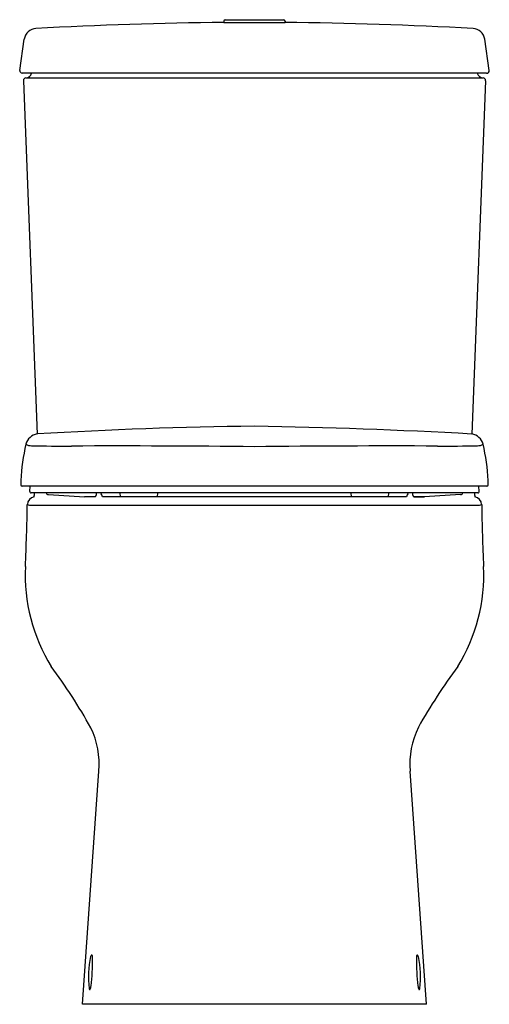
# Model space of a CAD drawing. Units: inches. Extents: x 4837.5 to 4852.1, y 321.8 to 352.4.
import ezdxf

# ---------------------------------------------------------------- set-up
doc = ezdxf.new("R2010")
doc.units = ezdxf.units.IN
doc.header["$LTSCALE"] = 0.64311
doc.header["$MEASUREMENT"] = 0
doc.layers.get('0').update_dxf_attribs({"color": 255, "linetype": 'CONTINUOUS'})
doc.layers.get('Defpoints').update_dxf_attribs({"linetype": 'CONTINUOUS'})
doc.styles.get("Standard").update_dxf_attribs({"font": 'txt', "width": 0.8})

msp = doc.modelspace()

# ---------------------------------------------------------------- linework, layer by layer
for p, q in [((4843.881, 352.33), (4843.881, 352.287)), ((4843.881, 352.287), (4845.777, 352.287)), ((4843.881, 352.287), (4843.881, 352.287)), ((4843.881, 352.287), (4843.881, 352.287)), ((4843.92, 352.373), (4845.738, 352.373)), ((4845.777, 352.33), (4845.777, 352.287)), ((4845.777, 352.287), (4845.777, 352.287)), ((4845.777, 352.287), (4845.777, 352.287)), ((4837.545, 350.801), (4837.683, 351.768)), ((4852.113, 350.801), (4851.975, 351.768)), ((4852.031, 350.711), (4837.626, 350.711)), ((4837.658, 350.479), (4838.086, 339.511)), ((4837.739, 350.565), (4851.919, 350.565)), ((4852, 350.479), (4851.572, 339.511)), ((4852.037, 337.896), (4837.621, 337.896)), ((4837.857, 337.726), (4837.865, 337.896)), ((4851.801, 337.726), (4851.792, 337.896)), ((4851.761, 337.686), (4837.897, 337.686)), ((4838.435, 337.628), (4839.551, 337.558)), ((4839.887, 337.558), (4839.551, 337.558)), ((4849.549, 337.558), (4840.109, 337.558)), ((4840.673, 337.557), (4840.661, 337.686)), ((4841.824, 337.558), (4841.83, 337.686)), ((4847.834, 337.558), (4847.828, 337.686)), ((4848.985, 337.557), (4848.997, 337.686)), ((4850.107, 337.558), (4849.77, 337.558)), ((4849.77, 337.558), (4850.107, 337.558)), ((4851.223, 337.628), (4850.107, 337.558)), ((4837.845, 337.304), (4851.813, 337.304)), ((4839.497, 321.813), (4840.003, 329.041)), ((4850.161, 321.813), (4849.655, 329.041)), ((4839.71, 322.264), (4839.718, 322.259)), ((4849.948, 322.264), (4849.94, 322.259)), ((4850.161, 321.813), (4839.497, 321.813))]:
    msp.add_line(p, q)
for centre, radius, start, end in [((4845.202, 218.25), 134.044, 90.56504, 93.05951), ((4843.929, 352.326), 0.0483, 100.533, 175.6575), ((4845.729, 352.326), 0.0483, 4.3425, 79.467), ((4844.455, 218.25), 134.044, 86.94049, 89.43496), ((4838.074, 351.708), 0.395, 93.6877, 171.2327), ((4851.584, 351.708), 0.395, 8.7673, 86.3123), ((4837.638, 350.803), 0.093, 181.4795, 262.9485), ((4837.728, 350.759), 0.194, 273.3816, 345.6588), ((4851.93, 350.759), 0.194, 194.3412, 266.6184), ((4852.03, 350.794), 0.0831, 270.886, 4.686), ((4837.74, 350.483), 0.0826, 90.5891, 182.2276), ((4851.918, 350.483), 0.0826, 357.7724, 89.4109), ((4846.28, 204.557), 135.203, 90.61487, 93.47447), ((4841.967, 165.037), 174.738, 86.84907, 89.06159), ((4838.154, 339.088), 0.429, 99.1134, 165.6016), ((4851.504, 339.088), 0.429, 14.3984, 80.8866), ((4843.181, 337.875), 5.6, 166.3683, 178.0098), ((4837.906, 339.46), 0.313, 237.7381, 270.6509), ((4838.918, 390.947), 51.81, 268.8849, 270.2593), ((4840.666, 4.692), 334.448, 89.28678, 90.25929), ((4848.992, 4.692), 334.448, 89.74071, 90.71322), ((4850.74, 390.947), 51.81, 269.7407, 271.1151), ((4851.752, 339.46), 0.313, 269.3491, 302.2619), ((4846.477, 337.875), 5.6, 1.9902, 13.6317), ((4843.101, 337.884), 5.52, 178.077, 179.4779), ((4837.621, 337.935), 0.0394, 181.3587, 270.0211), ((4852.037, 337.935), 0.0394, 269.9789, 358.6413), ((4846.557, 337.884), 5.52, 0.5221, 1.923), ((4838.024, 337.318), 0.242, 96.9664, 178.3351), ((4837.896, 337.726), 0.0394, 179.0421, 270.9004), ((4829.022, 338.48), 9.019, 354.1353, 354.9535), ((4838.44, 337.707), 0.0787, 194.8891, 266.32), ((4839.84, 337.615), 0.0737, 309.777, 356.615), ((4842.093, 337.482), 2.182, 174.615, 176.615), ((4839.35, 337.348), 0.788, 15.5107, 25.4822), ((4850.307, 337.348), 0.788, 154.5178, 164.4893), ((4847.565, 337.482), 2.182, 3.385, 5.385), ((4849.818, 337.615), 0.0737, 183.385, 230.223), ((4851.218, 337.707), 0.0787, 273.68, 345.1109), ((4860.636, 338.48), 9.019, 185.0465, 185.8647), ((4851.634, 337.318), 0.242, 1.6649, 83.0336), ((4851.762, 337.726), 0.0394, 269.0996, 0.9579), ((4778.827, 338.224), 58.961, 357.25064, 359.12606), ((4837.848, 337.424), 0.119, 235.9502, 268.4527), ((4851.81, 337.424), 0.119, 271.5473, 304.0498), ((4910.831, 338.224), 58.961, 180.87394, 182.74936), ((4843.172, 335.147), 5.457, 177.391, 211.5362), ((4846.486, 335.147), 5.457, 328.4638, 2.609), ((4824.625, 321.941), 17.328, 29.1923, 36.6872), ((4865.178, 321.84), 17.505, 143.3316, 150.6891), ((4837.384, 329.255), 2.628, 355.3263, 25.656), ((4852.27, 329.255), 2.623, 153.8916, 184.686), ((4842.549, 322.655), 2.873, 167.3111, 187.0776), ((4839.863, 323.254), 0.121, 145.2558, 164.7071), ((4833.177, 323.141), 6.627, 353.424, 0.6682), ((4839.78, 323.311), 0.0203, 114.2374, 145.2558), ((4839.817, 323.219), 0.12, 103.9577, 112.518), ((4839.785, 323.327), 0.00942, 18.396, 68.6217), ((4839.663, 323.286), 0.138, 10.7331, 18.396), ((4839.104, 323.23), 0.699, 359.0427, 6.7531), ((4850.554, 323.23), 0.699, 173.2469, 180.9573), ((4856.481, 323.141), 6.627, 179.3318, 186.576), ((4849.994, 323.286), 0.138, 161.604, 169.2669), ((4849.873, 323.327), 0.00942, 111.3783, 161.604), ((4849.84, 323.219), 0.12, 67.482, 76.0423), ((4849.878, 323.311), 0.0203, 34.7442, 65.7626), ((4849.795, 323.254), 0.121, 15.2929, 34.7442), ((4847.109, 322.655), 2.873, 352.9224, 12.6889), ((4839.797, 322.312), 0.0997, 186.7626, 209.2039), ((4839.719, 322.265), 0.00557, 259.0885, 328.432), ((4839.689, 322.29), 0.0451, 320.7566, 336.9013), ((4839.19, 322.478), 0.579, 339.2131, 350.4503), ((4850.468, 322.478), 0.579, 189.5497, 200.7869), ((4849.969, 322.29), 0.0451, 203.0987, 219.2434), ((4849.939, 322.265), 0.00557, 211.568, 280.9115), ((4849.861, 322.312), 0.0997, 330.7961, 353.2374)]:
    msp.add_arc(centre, radius, start, end)

# ---------------------------------------------------------------- texts
at = {"layer": 'Defpoints'}
for tag, p, s in [('MODELNUMBER', (4844.822, 321.809), 'K-3736A'), ('TRADENAME', (4844.822, 321.808), 'PANACHE'), ('PRODUCT', (4844.822, 321.806), 'TOILET')]:
    msp.add_attdef(tag, p, s, height=0.001, dxfattribs=at)

doc.saveas('drawing.dxf')
